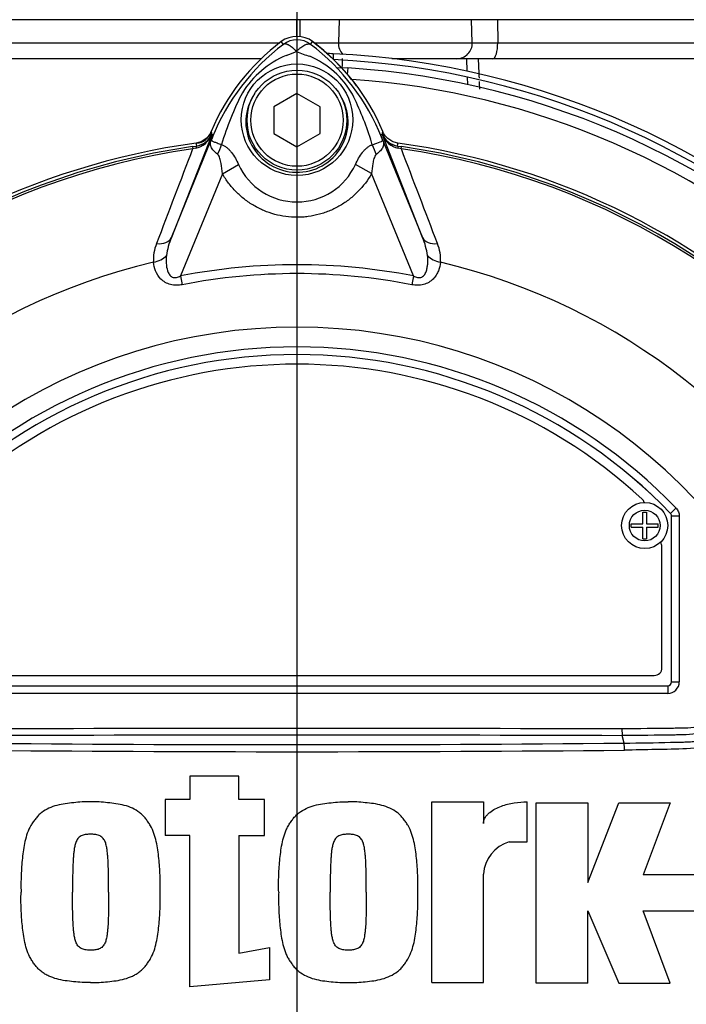
# Model space of a CAD drawing. Units: millimetres. Extents: x 0 to 594, y 0 to 420.
# Drawn here: x 117 to 128, y 247 to 263 of the extents above; entities that cross this region are included whole.
import ezdxf
from ezdxf.lldxf.tags import DXFTag

# ---------------------------------------------------------------- set-up
doc = ezdxf.new("R2010")
doc.units = ezdxf.units.MM
for name, color, linetype in [('Default', 7, 'Continuous'), ('II2-01-STD', 7, 'Continuous'), ('II2-04THW-STD', 7, 'Continuous'), ('PART5', 7, 'Continuous'), ('TSH-1', 7, 'Continuous')]:
    doc.layers.add(name, color=color, linetype=linetype)
tags = doc.linetypes.add('CENTER2', pattern=[28.575, 19.05, -3.175, 3.175, -3.175]).pattern_tags.tags
tags[10:11] = [DXFTag(74, 4), DXFTag(75, 0), DXFTag(340, '0'), DXFTag(46, 0.0), DXFTag(50, 0.0), DXFTag(44, 0.0), DXFTag(45, 0.0)]
tags[8:9] = [DXFTag(74, 4), DXFTag(75, 0), DXFTag(340, '0'), DXFTag(46, 0.0), DXFTag(50, 0.0), DXFTag(44, 0.0), DXFTag(45, 0.0)]
tags[6:7] = [DXFTag(74, 4), DXFTag(75, 0), DXFTag(340, '0'), DXFTag(46, 0.0), DXFTag(50, 0.0), DXFTag(44, 0.0), DXFTag(45, 0.0)]
tags[4:5] = [DXFTag(74, 4), DXFTag(75, 0), DXFTag(340, '0'), DXFTag(46, 0.0), DXFTag(50, 0.0), DXFTag(44, 0.0), DXFTag(45, 0.0)]

# ---------------------------------------------------------------- blocks, each defined once
blk = doc.blocks.new('SEANNOT_GROUP109')
at = {"layer": 'Default', "color": 7, "linetype": 'CENTER2'}
blk.add_line((121.912, 272.397), (121.912, 210.38), dxfattribs=at)
blk = doc.blocks.new('SE3')
at = {"layer": 'II2-01-STD', "color": 7, "linetype": 'Continuous'}
for p, q in [((122.5, 262.025), (122.5, 261.939)), ((121.331, 261.945), (110.289, 261.945)), ((124.675, 261.945), (123.454, 261.945)), ((124.865, 261.945), (124.673, 261.945)), ((124.682, 261.74), (124.675, 261.945)), ((128.75, 261.945), (124.865, 261.945)), ((122.552, 261.801), (122.742, 261.794)), ((122.735, 261.69), (122.742, 261.794)), ((124.69, 261.523), (124.686, 261.644))]:
    blk.add_line(p, q, dxfattribs=at)
for centre, radius, start, end in [((120.037, 259.383), 3.547, 36.7321, 53.311), ((121.875, 248.695), 13.344, 87.3154, 87.8048), ((121.875, 248.695), 13.344, 2.6846, 87.3154), ((121.875, 248.695), 13.25, 2.7036, 87.2964), ((1691.013, 207.398), 1569.312, 178.008064, 178.01338), ((-1177.736, 205.439), 1303.826, 2.469949, 2.483898), ((121.912, 248.695), 13.125, 3.6234, 86.3766), ((121.912, 248.695), 12.944, 47.044, 86.058), ((-1177.736, 205.439), 1303.826, 2.462193, 2.467637), ((120.246, 260.854), 0.288, 277.8026, 337.4378)]:
    blk.add_arc(centre, radius, start, end, dxfattribs=at)
at = {"layer": 'II2-04THW-STD', "color": 7, "linetype": 'Continuous'}
for p, q in [((121.912, 262.579), (110.216, 262.579)), ((121.963, 262.579), (121.912, 262.579)), ((121.912, 262.307), (121.912, 262.579)), ((122.599, 262.579), (121.963, 262.579)), ((121.963, 262.304), (121.963, 262.579)), ((122.599, 262.579), (122.586, 262.204)), ((124.749, 262.579), (122.599, 262.579)), ((125.174, 262.579), (124.749, 262.579)), ((124.762, 262.204), (124.749, 262.579)), ((125.174, 262.579), (125.178, 262.204)), ((128.802, 262.579), (125.174, 262.579)), ((110.204, 262.204), (121.633, 262.204)), ((122.191, 262.204), (122.586, 262.204)), ((122.586, 262.204), (124.762, 262.204)), ((124.762, 262.204), (125.178, 262.204)), ((125.178, 262.204), (128.811, 262.204))]:
    blk.add_line(p, q, dxfattribs=at)
blk.add_arc((124.513, 262.195), 0.25, 270, 2, dxfattribs=at)
for centre, ratio, start_param, end_param in [((122.83, 262.195), 0.977867, 4.677482, 5.512703), ((125.097, 262.195), 0.323425, 0, 1.605703)]:
    blk.add_ellipse(centre, major_axis=(0, -0.25), ratio=ratio, start_param=start_param, end_param=end_param, dxfattribs=at)
at = {"layer": 'PART5', "color": 7, "linetype": 'Continuous'}
for p, q in [((121.691, 262.178), (121.657, 262.223)), ((122.133, 262.178), (122.167, 262.223)), ((121.912, 261.378), (121.537, 261.162)), ((122.287, 261.162), (121.912, 261.378)), ((121.537, 261.162), (121.537, 260.729)), ((122.287, 260.729), (122.287, 261.162)), ((121.537, 260.729), (121.912, 260.512)), ((121.912, 260.512), (122.287, 260.729)), ((120.524, 260.709), (119.868, 259.035)), ((119.868, 259.035), (120.551, 260.706)), ((120.523, 260.717), (120.524, 260.709)), ((120.551, 260.706), (120.523, 260.717)), ((123.273, 260.706), (123.301, 260.717)), ((123.273, 260.706), (123.956, 259.035)), ((123.301, 260.709), (123.301, 260.717)), ((123.956, 259.035), (123.301, 260.709)), ((120.21, 260.515), (120.276, 260.524)), ((120.21, 260.515), (120.215, 260.479)), ((120.264, 260.489), (120.215, 260.479)), ((120.276, 260.524), (120.276, 260.526)), ((123.548, 260.526), (123.548, 260.524)), ((123.548, 260.524), (123.614, 260.515)), ((123.609, 260.479), (123.56, 260.489)), ((123.609, 260.479), (123.614, 260.515)), ((120.698, 260.074), (120.96, 260.225)), ((123.126, 260.075), (122.864, 260.225)), ((120.698, 260.074), (120.018, 258.412)), ((123.806, 258.412), (123.126, 260.075)), ((120.018, 258.412), (120.046, 258.269)), ((123.806, 258.412), (123.778, 258.269)), ((128.078, 254.636), (127.988, 254.55)), ((127.541, 254.38), (127.541, 254.571)), ((127.541, 254.571), (127.597, 254.571)), ((127.597, 254.571), (127.597, 254.38)), ((127.988, 254.55), (127.988, 254.55)), ((128.006, 251.809), (128.006, 254.506)), ((128.006, 251.808), (128.006, 254.506)), ((128.006, 254.506), (128.006, 254.506)), ((128.131, 254.506), (128.006, 254.506)), ((128.131, 254.506), (128.131, 251.808)), ((127.35, 254.324), (127.35, 254.38)), ((127.35, 254.38), (127.541, 254.38)), ((127.35, 254.324), (127.541, 254.324)), ((127.541, 254.134), (127.541, 254.324)), ((127.597, 254.38), (127.788, 254.38)), ((127.597, 254.324), (127.597, 254.134)), ((127.597, 254.324), (127.788, 254.324)), ((127.788, 254.324), (127.788, 254.38)), ((127.541, 254.134), (127.597, 254.134)), ((127.85, 252.039), (127.85, 254.008)), ((116.1, 251.914), (127.725, 251.914)), ((128.006, 251.809), (128.006, 251.808)), ((128.006, 251.808), (128.131, 251.808)), ((115.881, 251.746), (127.943, 251.746)), ((115.881, 251.746), (127.943, 251.746)), ((127.943, 251.621), (115.881, 251.621)), ((127.943, 251.746), (127.943, 251.746)), ((127.943, 251.746), (127.943, 251.621)), ((127.199, 251.049), (127.2, 250.934)), ((127.2, 250.934), (127.2, 250.934)), ((127.235, 250.812), (127.2, 250.934)), ((120.964, 250.274), (120.168, 250.274)), ((120.168, 250.274), (120.168, 249.897)), ((120.964, 249.897), (120.964, 250.274)), ((120.168, 249.897), (119.77, 249.897)), ((119.77, 249.897), (119.77, 249.31)), ((121.384, 249.897), (120.964, 249.897)), ((121.384, 249.31), (121.384, 249.897)), ((124.107, 246.921), (124.107, 249.855)), ((124.107, 249.855), (124.946, 249.855)), ((124.946, 249.855), (124.946, 249.503)), ((125.658, 249.205), (125.658, 249.856)), ((125.805, 246.908), (125.805, 249.842)), ((125.805, 249.842), (126.643, 249.842)), ((126.643, 249.842), (126.643, 248.543)), ((126.643, 248.543), (127.146, 249.842)), ((127.146, 249.842), (127.985, 249.842)), ((127.985, 249.842), (127.544, 248.668)), ((120.168, 249.31), (119.77, 249.31)), ((120.168, 246.846), (120.168, 249.31)), ((120.964, 249.31), (120.964, 247.395)), ((120.964, 249.31), (121.384, 249.31)), ((125.365, 249.205), (125.658, 249.205)), ((124.946, 246.921), (124.946, 248.681)), ((128.571, 248.668), (127.544, 248.668)), ((126.643, 246.908), (126.643, 248.082)), ((126.643, 248.082), (127.146, 246.908)), ((127.985, 246.908), (127.544, 248.082)), ((127.544, 248.082), (128.571, 248.082)), ((120.964, 247.395), (121.467, 247.487)), ((121.467, 247.487), (121.467, 246.963)), ((121.467, 246.963), (120.168, 246.846)), ((124.107, 246.921), (124.946, 246.921)), ((126.643, 246.908), (125.805, 246.908)), ((127.146, 246.908), (127.985, 246.908))]:
    blk.add_line(p, q, dxfattribs=at)
for centre, radius in [((121.912, 260.952), 0.907), ((121.912, 260.945), 0.812), ((121.912, 260.945), 0.75), ((127.569, 254.352), 0.375), ((127.569, 254.352), 0.25)]:
    blk.add_circle(centre, radius, dxfattribs=at)
for centre, radius, start, end in [((123.787, 259.383), 3.55, 126.8699, 157.1563), ((123.844, 259.334), 3.567, 127.1339, 158.1584), ((121.912, 261.883), 0.425, 53.1301, 126.8699), ((121.912, 261.883), 0.368, 53.1433, 126.8575), ((119.982, 259.335), 3.565, 21.8218, 52.8745), ((120.037, 259.383), 3.55, 22.8437, 53.1301), ((121.346, 263.264), 1.324, 287.2033, 294.9162), ((122.37, 263.001), 1.046, 243.5701, 256.1885), ((122.348, 260.558), 1.565, 112.9411, 147.8346), ((121.528, 260.622), 1.486, 30.0415, 66.4977), ((125.568, 259.08), 5.099, 153.0412, 163.2635), ((118.496, 259.192), 4.834, 17.3147, 26.7268), ((124.477, 261.35), 4.004, 188.4562, 189.0861), ((119.348, 261.35), 4.004, 350.9139, 351.5438), ((121.912, 248.695), 11.99, 97.8678, 172.1322), ((120.188, 260.842), 0.361, 282.0688, 338.4475), ((124.714, 261.071), 4.471, 186.3946, 186.9928), ((120.239, 260.831), 0.31, 276.9311, 336.7783), ((130.738, 256.58), 10.991, 157.9501, 158.2452), ((123.802, 259.415), 3.498, 158.346, 159.1326), ((118.481, 259.149), 4.861, 16.6897, 17.7497), ((120.022, 259.415), 3.498, 20.8565, 21.654), ((113.086, 256.58), 10.991, 21.7508, 22.0499), ((123.636, 260.842), 0.361, 201.5525, 257.9312), ((123.585, 260.831), 0.31, 203.2217, 263.0689), ((119.11, 261.071), 4.471, 353.0072, 353.6054), ((121.912, 248.695), 11.99, 7.8678, 82.1322), ((121.912, 248.695), 11.941, 98.1954, 146.7731), ((121.912, 248.695), 11.905, 98.1954, 146.7731), ((1578.253, -296.731), 1560.884, 159.084921, 159.145464), ((121.912, 248.695), 11.905, 33.2269, 81.8046), ((-1334.421, -296.729), 1560.876, 20.854538, 20.915082), ((121.912, 248.695), 11.941, 33.2269, 81.8046), ((121.912, 260.66), 1.046, 204.5566, 335.4587), ((120.925, 258.589), 1.147, 157.1209, 172.3126), ((122.899, 258.589), 1.147, 7.6898, 22.8766), ((120.245, 258.682), 0.669, 157.5097, 184.0714), ((123.594, 258.684), 0.654, 355.6142, 22.8047), ((121.912, 248.695), 10.209, 103.2167, 153.2331), ((121.912, 248.695), 9.899, 78.9708, 101.0292), ((121.912, 248.695), 10.209, 26.7669, 76.7833), ((121.912, 248.695), 9.754, 78.9708, 101.0292), ((121.912, 248.695), 8.884, 21.8998, 158.1002), ((121.912, 248.695), 8.563, 43.9331, 136.0669), ((121.912, 248.695), 8.438, 43.9332, 136.0668), ((121.912, 248.695), 8.438, 43.9331, 136.0669), ((121.912, 248.695), 8.281, 47.2999, 132.7001), ((127.443, 254.69), 0.125, 17.5353, 47.2999), ((127.943, 254.506), 0.0625, 0.0211, 43.9119), ((127.725, 254.008), 0.125, 0, 35.1861), ((127.725, 252.039), 0.125, 270, 0), ((121.912, 834.01), 583.222, 269.477019, 270.522981), ((121.912, -1372.076), 1623.018, 89.813331, 90.186669), ((125.206, 250.683), 2.034, 0.4248, 3.6271), ((121.912, 827.919), 577.246, 269.471205, 270.528795), ((125.531, 248.643), 0.586, 106.4108, 176.2685), ((121.912, 248.695), 11.99, 187.8678, 262.1322), ((121.912, 248.695), 11.99, 277.8678, 352.1322)]:
    blk.add_arc(centre, radius, start, end, dxfattribs=at)
for centre, major_axis, ratio, start_param, end_param in [((120.233, 260.836), (0.31, 0.038), 0.999361, 4.728133, 5.7732), ((119.952, 260.89), (0.584, -0.224), 0.441525, 6.232653, 6.263733), ((123.872, 260.889), (-0.584, -0.223), 0.441519, 0.019452, 0.050961), ((123.591, 260.836), (-0.31, 0.038), 0.999361, 0.509985, 1.555052), ((120.294, 260.4), (-0.016, 0.124), 0.214461, 0.036606, 0.743471), ((120.324, 260.512), (0.293, 0.552), 0.509867, 4.763672, 5.039948), ((123.494, 260.507), (-0.292, 0.553), 0.50249, 1.246839, 1.52175), ((123.531, 260.4), (0.016, 0.124), 0.214461, 5.539715, 6.246579), ((119.579, 259.153), (0.291, -0.114), 0.638312, 5.118698, 6.260511), ((124.245, 259.153), (-0.291, -0.114), 0.638312, 0.022674, 1.164487), ((119.527, 258.85), (0.311, 0.033), 0.704383, 4.799855, 5.629411), ((124.297, 258.85), (-0.311, 0.033), 0.704383, 0.653775, 1.48333), ((127.943, 251.809), (-0.0442, 0.0442), 0.999695, 2.356347, 3.926839), ((127.943, 251.809), (-0.133, 0.133), 0.999695, 2.356347, 3.926839), ((127.943, 251.809), (-0.0443, 0.0443), 0.998479, 2.356347, 3.926839)]:
    blk.add_ellipse(centre, major_axis=major_axis, ratio=ratio, start_param=start_param, end_param=end_param, dxfattribs=at)
for points, knots in [([(121.904, 262.064), (121.902, 262.066), (121.897, 262.071), (121.889, 262.079), (121.881, 262.086), (121.873, 262.093), (121.865, 262.101), (121.857, 262.108), (121.848, 262.116), (121.839, 262.123), (121.831, 262.13), (121.822, 262.137), (121.813, 262.143), (121.804, 262.149), (121.794, 262.155), (121.785, 262.161), (121.776, 262.166), (121.767, 262.17), (121.758, 262.174), (121.75, 262.178), (121.741, 262.181), (121.733, 262.183), (121.725, 262.184), (121.717, 262.184), (121.71, 262.184), (121.703, 262.183), (121.697, 262.181), (121.693, 262.179), (121.691, 262.178)], [0, 0, 0, 0, 0.027104, 0.055109, 0.084017, 0.113828, 0.144542, 0.176161, 0.208686, 0.242117, 0.276455, 0.311701, 0.347856, 0.384922, 0.422898, 0.461787, 0.501589, 0.542304, 0.583936, 0.626483, 0.669948, 0.714332, 0.759636, 0.805862, 0.853009, 0.901081, 0.950077, 1, 1, 1, 1]), ([(121.904, 262.064), (121.916, 262.076), (121.928, 262.087), (121.951, 262.108), (121.963, 262.117), (121.985, 262.135), (121.997, 262.143), (122.018, 262.157), (122.029, 262.163), (122.049, 262.173), (122.059, 262.177), (122.077, 262.183), (122.085, 262.185), (122.101, 262.186), (122.109, 262.186), (122.119, 262.184), (122.122, 262.183), (122.128, 262.181), (122.13, 262.179), (122.133, 262.178)], [0, 0, 0, 0, 0.125, 0.125, 0.25, 0.25, 0.375, 0.375, 0.5, 0.5, 0.625, 0.625, 0.75, 0.75, 0.875, 0.875, 0.9375, 0.9375, 1, 1, 1, 1]), ([(121.222, 261.374), (121.139, 261.252), (121.088, 261.107), (121.073, 260.814), (121.106, 260.666), (121.246, 260.405), (121.352, 260.294), (121.602, 260.142), (121.748, 260.099), (122.045, 260.094), (122.193, 260.131), (122.451, 260.276), (122.559, 260.383), (122.707, 260.638), (122.747, 260.787), (122.741, 261.081), (122.695, 261.226), (122.616, 261.352)], [0, 0, 0, 0, 0.125, 0.125, 0.25, 0.25, 0.375, 0.375, 0.5, 0.5, 0.625, 0.625, 0.75, 0.75, 0.875, 0.875, 1, 1, 1, 1]), ([(120.516, 260.761), (120.505, 260.736), (120.492, 260.713), (120.459, 260.67), (120.439, 260.651), (120.397, 260.618), (120.373, 260.604), (120.324, 260.583), (120.298, 260.576), (120.271, 260.573)], [0, 0, 0, 0, 0.25, 0.25, 0.5, 0.5, 0.75, 0.75, 1, 1, 1, 1]), ([(123.553, 260.573), (123.526, 260.576), (123.501, 260.583), (123.451, 260.604), (123.427, 260.618), (123.385, 260.651), (123.365, 260.67), (123.332, 260.713), (123.319, 260.736), (123.308, 260.761)], [0, 0, 0, 0, 0.25, 0.25, 0.5, 0.5, 0.75, 0.75, 1, 1, 1, 1]), ([(120.62, 260.391), (120.595, 260.41), (120.573, 260.43), (120.546, 260.46), (120.539, 260.47), (120.525, 260.489), (120.52, 260.499), (120.511, 260.519), (120.508, 260.529), (120.504, 260.548), (120.504, 260.558), (120.505, 260.58), (120.508, 260.591), (120.514, 260.613), (120.517, 260.62), (120.523, 260.636), (120.527, 260.645), (120.53, 260.653)], [0, 0, 0, 0, 0.25, 0.25, 0.375, 0.375, 0.5, 0.5, 0.625, 0.625, 0.75, 0.75, 0.875, 0.875, 0.9375, 0.9375, 1, 1, 1, 1]), ([(120.534, 260.661), (120.531, 260.653), (120.528, 260.645), (120.523, 260.633), (120.522, 260.628), (120.522, 260.621), (120.522, 260.619), (120.524, 260.615), (120.525, 260.613), (120.533, 260.605), (120.544, 260.6), (120.574, 260.588), (120.592, 260.582), (120.634, 260.566), (120.658, 260.558), (120.685, 260.548)], [0, 0, 0, 0, 0.0625, 0.0625, 0.125, 0.125, 0.1875, 0.1875, 0.25, 0.25, 0.5, 0.5, 0.75, 0.75, 1, 1, 1, 1]), ([(123.138, 260.545), (123.192, 260.564), (123.236, 260.58), (123.28, 260.598), (123.291, 260.603), (123.301, 260.613), (123.303, 260.616), (123.302, 260.63), (123.297, 260.645), (123.291, 260.66)], [0, 0, 0, 0, 0.5, 0.5, 0.75, 0.75, 0.875, 0.875, 1, 1, 1, 1]), ([(123.294, 260.653), (123.298, 260.644), (123.301, 260.635), (123.307, 260.619), (123.31, 260.611), (123.317, 260.59), (123.319, 260.578), (123.321, 260.557), (123.321, 260.546), (123.317, 260.526), (123.313, 260.517), (123.305, 260.497), (123.299, 260.487), (123.285, 260.467), (123.277, 260.458), (123.251, 260.428), (123.228, 260.408), (123.202, 260.388)], [0, 0, 0, 0, 0.0625, 0.0625, 0.125, 0.125, 0.25, 0.25, 0.375, 0.375, 0.5, 0.5, 0.625, 0.625, 0.75, 0.75, 1, 1, 1, 1]), ([(120.685, 260.548), (120.7, 260.543), (120.715, 260.536), (120.744, 260.52), (120.759, 260.51), (120.786, 260.487), (120.798, 260.475), (120.823, 260.449), (120.835, 260.434), (120.87, 260.39), (120.89, 260.359), (120.928, 260.294), (120.945, 260.26), (120.96, 260.225)], [0, 0, 0, 0, 0.125, 0.125, 0.25, 0.25, 0.375, 0.375, 0.5, 0.5, 0.75, 0.75, 1, 1, 1, 1]), ([(122.864, 260.225), (122.895, 260.294), (122.932, 260.361), (122.988, 260.433), (123, 260.447), (123.025, 260.473), (123.038, 260.486), (123.065, 260.507), (123.079, 260.517), (123.108, 260.533), (123.122, 260.54), (123.138, 260.545)], [0, 0, 0, 0, 0.5, 0.5, 0.625, 0.625, 0.75, 0.75, 0.875, 0.875, 1, 1, 1, 1]), ([(120.698, 260.074), (120.694, 260.13), (120.689, 260.186), (120.673, 260.269), (120.667, 260.297), (120.655, 260.336), (120.65, 260.348), (120.638, 260.372), (120.63, 260.383), (120.62, 260.391)], [0, 0, 0, 0, 0.5, 0.5, 0.75, 0.75, 0.875, 0.875, 1, 1, 1, 1]), ([(123.202, 260.388), (123.192, 260.381), (123.185, 260.37), (123.173, 260.346), (123.168, 260.334), (123.155, 260.294), (123.15, 260.267), (123.135, 260.186), (123.129, 260.13), (123.126, 260.075)], [0, 0, 0, 0, 0.125, 0.125, 0.25, 0.25, 0.5, 0.5, 1, 1, 1, 1]), ([(123.126, 260.075), (123.064, 259.967), (122.99, 259.87), (122.861, 259.739), (122.815, 259.698), (122.718, 259.622), (122.667, 259.588), (122.562, 259.526), (122.507, 259.498), (122.422, 259.462), (122.393, 259.451), (122.335, 259.431), (122.306, 259.422), (122.217, 259.398), (122.157, 259.386), (122.066, 259.373), (122.036, 259.37), (121.974, 259.366), (121.943, 259.365), (121.789, 259.365), (121.668, 259.381), (121.49, 259.429), (121.431, 259.45), (121.318, 259.497), (121.264, 259.524), (121.158, 259.586), (121.107, 259.621), (121.009, 259.697), (120.964, 259.738), (120.878, 259.824), (120.838, 259.871), (120.763, 259.968), (120.729, 260.02), (120.698, 260.074)], [0, 0, 0, 0, 0.125, 0.125, 0.1875, 0.1875, 0.25, 0.25, 0.3125, 0.3125, 0.34375, 0.34375, 0.375, 0.375, 0.4375, 0.4375, 0.46875, 0.46875, 0.5, 0.5, 0.625, 0.625, 0.6875, 0.6875, 0.75, 0.75, 0.8125, 0.8125, 0.875, 0.875, 0.9375, 0.9375, 1, 1, 1, 1]), ([(119.788, 258.743), (119.78, 258.661), (119.78, 258.576), (119.813, 258.475), (119.822, 258.456), (119.846, 258.419), (119.862, 258.403), (119.903, 258.384), (119.928, 258.382), (119.975, 258.391), (119.997, 258.4), (120.018, 258.412)], [0, 0, 0, 0, 0.5, 0.5, 0.625, 0.625, 0.75, 0.75, 0.875, 0.875, 1, 1, 1, 1]), ([(123.806, 258.412), (123.827, 258.4), (123.849, 258.391), (123.884, 258.385), (123.896, 258.384), (123.919, 258.386), (123.93, 258.388), (123.962, 258.403), (123.978, 258.419), (124.002, 258.455), (124.011, 258.475), (124.024, 258.516), (124.029, 258.537), (124.036, 258.578), (124.038, 258.599), (124.041, 258.661), (124.04, 258.702), (124.036, 258.743)], [0, 0, 0, 0, 0.125, 0.125, 0.1875, 0.1875, 0.25, 0.25, 0.375, 0.375, 0.5, 0.5, 0.625, 0.625, 0.75, 0.75, 1, 1, 1, 1]), ([(120.046, 258.269), (120.014, 258.263), (119.982, 258.259), (119.933, 258.259), (119.916, 258.26), (119.885, 258.264), (119.869, 258.267), (119.823, 258.279), (119.794, 258.291), (119.742, 258.322), (119.719, 258.341), (119.66, 258.401), (119.632, 258.448), (119.593, 258.541), (119.582, 258.588), (119.578, 258.634)], [0, 0, 0, 0, 0.125, 0.125, 0.1875, 0.1875, 0.25, 0.25, 0.375, 0.375, 0.5, 0.5, 0.75, 0.75, 1, 1, 1, 1]), ([(124.246, 258.634), (124.242, 258.588), (124.231, 258.542), (124.202, 258.472), (124.191, 258.449), (124.161, 258.403), (124.145, 258.381), (124.105, 258.341), (124.082, 258.322), (124.03, 258.291), (124.001, 258.279), (123.955, 258.267), (123.94, 258.264), (123.908, 258.26), (123.892, 258.259), (123.843, 258.259), (123.81, 258.263), (123.778, 258.269)], [0, 0, 0, 0, 0.25, 0.25, 0.375, 0.375, 0.5, 0.5, 0.625, 0.625, 0.75, 0.75, 0.8125, 0.8125, 0.875, 0.875, 1, 1, 1, 1]), ([(131.972, 255.117), (132, 255.036), (132.013, 254.945), (132.011, 254.746), (131.995, 254.636), (131.944, 254.405), (131.91, 254.285), (131.849, 254.103), (131.828, 254.041), (131.783, 253.918), (131.759, 253.856), (131.673, 253.67), (131.599, 253.543), (131.442, 253.286), (131.358, 253.157), (131.094, 252.77), (130.903, 252.512), (130.595, 252.134), (130.489, 252.009), (130.271, 251.762), (130.162, 251.637), (129.81, 251.278), (129.533, 251.086), (129.072, 250.882), (128.913, 250.829), (128.588, 250.752), (128.42, 250.728), (128.083, 250.712), (127.914, 250.711), (127.577, 250.704), (127.408, 250.701), (127.24, 250.698)], [0, 0, 0, 0, 0.0625, 0.0625, 0.125, 0.125, 0.1875, 0.1875, 0.21875, 0.21875, 0.25, 0.25, 0.3125, 0.3125, 0.375, 0.375, 0.5, 0.5, 0.5625, 0.5625, 0.625, 0.625, 0.75, 0.75, 0.8125, 0.8125, 0.875, 0.875, 0.9375, 0.9375, 1, 1, 1, 1]), ([(128.078, 254.636), (128.095, 254.619), (128.108, 254.599), (128.126, 254.554), (128.131, 254.53), (128.131, 254.506)], [0, 0, 0, 0, 0.5, 0.5, 1, 1, 1, 1]), ([(127.199, 251.049), (127.471, 251.052), (127.776, 251.055), (128.082, 251.059), (128.15, 251.059), (128.184, 251.06), (128.286, 251.064), (128.353, 251.069), (128.554, 251.093), (128.686, 251.12), (128.943, 251.192), (129.069, 251.238), (129.255, 251.323), (129.315, 251.353), (129.433, 251.418), (129.49, 251.453), (129.657, 251.563), (129.762, 251.644), (129.886, 251.756), (129.911, 251.78), (129.959, 251.825), (130.033, 251.894), (130.106, 251.963), (130.155, 252.009)], [0, 0, 0, 0, 0.25, 0.28125, 0.28125, 0.3125, 0.3125, 0.375, 0.375, 0.5, 0.5, 0.625, 0.625, 0.6875, 0.6875, 0.75, 0.75, 0.875, 0.875, 0.90625, 0.90625, 0.9375, 1, 1, 1, 1]), ([(130.231, 251.928), (130.181, 251.881), (130.106, 251.81), (130.031, 251.739), (129.981, 251.692), (129.956, 251.669), (129.828, 251.554), (129.72, 251.471), (129.548, 251.358), (129.489, 251.323), (129.369, 251.256), (129.307, 251.224), (129.117, 251.137), (128.988, 251.089), (128.724, 251.013), (128.59, 250.985), (128.384, 250.959), (128.315, 250.952), (128.21, 250.947), (128.175, 250.946), (128.106, 250.945), (127.792, 250.941), (127.479, 250.937), (127.2, 250.934)], [0, 0, 0, 0, 0.0625, 0.09375, 0.09375, 0.125, 0.125, 0.25, 0.25, 0.3125, 0.3125, 0.375, 0.375, 0.5, 0.5, 0.625, 0.625, 0.6875, 0.6875, 0.71875, 0.71875, 0.75, 1, 1, 1, 1]), ([(127.235, 250.812), (127.486, 250.816), (127.737, 250.82), (128.051, 250.827), (128.113, 250.828), (128.207, 250.831), (128.239, 250.832), (128.301, 250.835), (128.332, 250.837), (128.426, 250.846), (128.489, 250.854), (128.612, 250.874), (128.673, 250.886), (128.854, 250.93), (128.972, 250.967), (129.146, 251.037), (129.203, 251.062), (129.316, 251.117), (129.37, 251.147), (129.531, 251.241), (129.632, 251.311), (129.776, 251.427), (129.823, 251.468), (129.913, 251.553), (129.957, 251.598), (129.999, 251.644)], [0, 0, 0, 0, 0.25, 0.25, 0.3125, 0.3125, 0.34375, 0.34375, 0.375, 0.375, 0.4375, 0.4375, 0.5, 0.5, 0.625, 0.625, 0.6875, 0.6875, 0.75, 0.75, 0.875, 0.875, 0.9375, 0.9375, 1, 1, 1, 1]), ([(118.554, 249.855), (118.508, 249.856), (118.462, 249.857), (118.37, 249.853), (118.325, 249.849), (118.233, 249.839), (118.188, 249.834), (118.097, 249.821), (118.051, 249.813), (117.963, 249.788), (117.919, 249.773), (117.836, 249.734), (117.796, 249.711), (117.741, 249.67), (117.723, 249.655), (117.691, 249.622), (117.675, 249.604), (117.647, 249.568), (117.633, 249.549), (117.607, 249.512), (117.594, 249.493), (117.559, 249.433), (117.54, 249.391), (117.509, 249.303), (117.497, 249.258), (117.466, 249.124), (117.454, 249.033), (117.435, 248.849), (117.428, 248.757), (117.421, 248.573), (117.421, 248.48), (117.423, 248.388)], [0, 0, 0, 0, 0.0625, 0.0625, 0.125, 0.125, 0.1875, 0.1875, 0.25, 0.25, 0.3125, 0.3125, 0.375, 0.375, 0.40625, 0.40625, 0.4375, 0.4375, 0.46875, 0.46875, 0.5, 0.5, 0.5625, 0.5625, 0.625, 0.625, 0.75, 0.75, 0.875, 0.875, 1, 1, 1, 1]), ([(119.686, 248.388), (119.687, 248.48), (119.688, 248.572), (119.681, 248.755), (119.674, 248.847), (119.655, 249.029), (119.644, 249.12), (119.613, 249.255), (119.601, 249.299), (119.57, 249.386), (119.552, 249.428), (119.517, 249.488), (119.505, 249.508), (119.478, 249.546), (119.465, 249.564), (119.436, 249.601), (119.422, 249.618), (119.389, 249.651), (119.372, 249.667), (119.316, 249.709), (119.276, 249.733), (119.192, 249.772), (119.147, 249.788), (119.058, 249.813), (119.013, 249.821), (118.922, 249.834), (118.876, 249.839), (118.785, 249.849), (118.739, 249.853), (118.647, 249.857), (118.601, 249.856), (118.554, 249.855)], [0, 0, 0, 0, 0.125, 0.125, 0.25, 0.25, 0.375, 0.375, 0.4375, 0.4375, 0.5, 0.5, 0.53125, 0.53125, 0.5625, 0.5625, 0.59375, 0.59375, 0.625, 0.625, 0.6875, 0.6875, 0.75, 0.75, 0.8125, 0.8125, 0.875, 0.875, 0.9375, 0.9375, 1, 1, 1, 1]), ([(121.614, 248.388), (121.613, 248.479), (121.612, 248.571), (121.619, 248.754), (121.626, 248.845), (121.645, 249.026), (121.656, 249.117), (121.686, 249.249), (121.698, 249.293), (121.72, 249.358), (121.728, 249.38), (121.747, 249.422), (121.757, 249.443), (121.78, 249.484), (121.793, 249.503), (121.819, 249.542), (121.833, 249.561), (121.861, 249.597), (121.876, 249.615), (121.909, 249.649), (121.926, 249.665), (121.981, 249.707), (122.021, 249.731), (122.105, 249.771), (122.149, 249.787), (122.238, 249.811), (122.283, 249.821), (122.375, 249.834), (122.421, 249.839), (122.514, 249.849), (122.56, 249.853), (122.653, 249.857), (122.699, 249.856), (122.746, 249.855)], [0, 0, 0, 0, 0.125, 0.125, 0.25, 0.25, 0.375, 0.375, 0.4375, 0.4375, 0.46875, 0.46875, 0.5, 0.5, 0.53125, 0.53125, 0.5625, 0.5625, 0.59375, 0.59375, 0.625, 0.625, 0.6875, 0.6875, 0.75, 0.75, 0.8125, 0.8125, 0.875, 0.875, 0.9375, 0.9375, 1, 1, 1, 1]), ([(123.878, 248.388), (123.879, 248.48), (123.88, 248.572), (123.873, 248.756), (123.865, 248.848), (123.847, 249.031), (123.835, 249.122), (123.804, 249.257), (123.792, 249.301), (123.761, 249.388), (123.743, 249.43), (123.708, 249.49), (123.695, 249.51), (123.669, 249.547), (123.655, 249.566), (123.627, 249.602), (123.612, 249.62), (123.58, 249.652), (123.562, 249.668), (123.506, 249.71), (123.466, 249.733), (123.382, 249.773), (123.338, 249.788), (123.248, 249.813), (123.203, 249.822), (123.113, 249.834), (123.067, 249.839), (122.976, 249.849), (122.93, 249.853), (122.838, 249.857), (122.792, 249.856), (122.746, 249.855)], [0, 0, 0, 0, 0.125, 0.125, 0.25, 0.25, 0.375, 0.375, 0.4375, 0.4375, 0.5, 0.5, 0.53125, 0.53125, 0.5625, 0.5625, 0.59375, 0.59375, 0.625, 0.625, 0.6875, 0.6875, 0.75, 0.75, 0.8125, 0.8125, 0.875, 0.875, 0.9375, 0.9375, 1, 1, 1, 1]), ([(124.946, 249.503), (124.946, 249.521), (124.949, 249.539), (124.959, 249.573), (124.967, 249.59), (124.986, 249.621), (124.997, 249.635), (125.021, 249.662), (125.034, 249.674), (125.077, 249.708), (125.107, 249.728), (125.17, 249.761), (125.203, 249.775), (125.304, 249.812), (125.374, 249.828), (125.515, 249.851), (125.587, 249.856), (125.658, 249.856)], [0, 0, 0, 0, 0.0625, 0.0625, 0.125, 0.125, 0.1875, 0.1875, 0.25, 0.25, 0.375, 0.375, 0.5, 0.5, 0.75, 0.75, 1, 1, 1, 1]), ([(118.554, 249.331), (118.543, 249.331), (118.531, 249.331), (118.507, 249.329), (118.496, 249.328), (118.472, 249.326), (118.461, 249.324), (118.437, 249.319), (118.426, 249.315), (118.405, 249.306), (118.394, 249.301), (118.375, 249.288), (118.366, 249.281), (118.35, 249.264), (118.343, 249.254), (118.33, 249.234), (118.325, 249.224), (118.311, 249.192), (118.304, 249.17), (118.294, 249.125), (118.29, 249.102), (118.284, 249.056), (118.281, 249.033), (118.276, 248.988), (118.274, 248.965), (118.269, 248.896), (118.267, 248.849), (118.264, 248.757), (118.263, 248.711), (118.261, 248.573), (118.261, 248.48), (118.261, 248.388)], [0, 0, 0, 0, 0.03125, 0.03125, 0.0625, 0.0625, 0.09375, 0.09375, 0.125, 0.125, 0.15625, 0.15625, 0.1875, 0.1875, 0.21875, 0.21875, 0.25, 0.25, 0.3125, 0.3125, 0.375, 0.375, 0.4375, 0.4375, 0.5, 0.5, 0.625, 0.625, 0.75, 0.75, 1, 1, 1, 1]), ([(118.848, 248.388), (118.848, 248.481), (118.848, 248.573), (118.845, 248.712), (118.844, 248.759), (118.841, 248.851), (118.84, 248.898), (118.834, 248.967), (118.832, 248.99), (118.827, 249.036), (118.825, 249.059), (118.818, 249.105), (118.814, 249.128), (118.803, 249.173), (118.797, 249.195), (118.778, 249.237), (118.766, 249.257), (118.742, 249.282), (118.732, 249.289), (118.713, 249.302), (118.702, 249.307), (118.681, 249.316), (118.669, 249.32), (118.647, 249.324), (118.635, 249.326), (118.612, 249.328), (118.601, 249.329), (118.578, 249.331), (118.566, 249.331), (118.554, 249.331)], [0, 0, 0, 0, 0.25, 0.25, 0.375, 0.375, 0.5, 0.5, 0.5625, 0.5625, 0.625, 0.625, 0.6875, 0.6875, 0.75, 0.75, 0.8125, 0.8125, 0.84375, 0.84375, 0.875, 0.875, 0.90625, 0.90625, 0.9375, 0.9375, 0.96875, 0.96875, 1, 1, 1, 1]), ([(122.746, 249.331), (122.734, 249.331), (122.723, 249.331), (122.699, 249.329), (122.688, 249.328), (122.664, 249.326), (122.653, 249.324), (122.63, 249.319), (122.619, 249.316), (122.597, 249.307), (122.587, 249.301), (122.567, 249.289), (122.558, 249.281), (122.542, 249.265), (122.535, 249.255), (122.522, 249.236), (122.517, 249.225), (122.503, 249.193), (122.496, 249.171), (122.486, 249.126), (122.482, 249.103), (122.475, 249.058), (122.473, 249.035), (122.468, 248.989), (122.466, 248.966), (122.461, 248.896), (122.459, 248.85), (122.456, 248.758), (122.455, 248.712), (122.452, 248.573), (122.452, 248.48), (122.453, 248.388)], [0, 0, 0, 0, 0.03125, 0.03125, 0.0625, 0.0625, 0.09375, 0.09375, 0.125, 0.125, 0.15625, 0.15625, 0.1875, 0.1875, 0.21875, 0.21875, 0.25, 0.25, 0.3125, 0.3125, 0.375, 0.375, 0.4375, 0.4375, 0.5, 0.5, 0.625, 0.625, 0.75, 0.75, 1, 1, 1, 1]), ([(123.039, 248.388), (123.04, 248.481), (123.04, 248.573), (123.037, 248.712), (123.036, 248.759), (123.033, 248.851), (123.031, 248.898), (123.026, 248.967), (123.024, 248.99), (123.019, 249.036), (123.016, 249.059), (123.01, 249.105), (123.006, 249.128), (122.995, 249.173), (122.989, 249.195), (122.969, 249.237), (122.957, 249.257), (122.924, 249.291), (122.904, 249.303), (122.872, 249.316), (122.861, 249.319), (122.838, 249.324), (122.827, 249.326), (122.804, 249.328), (122.792, 249.329), (122.769, 249.331), (122.758, 249.331), (122.746, 249.331)], [0, 0, 0, 0, 0.25, 0.25, 0.375, 0.375, 0.5, 0.5, 0.5625, 0.5625, 0.625, 0.625, 0.6875, 0.6875, 0.75, 0.75, 0.8125, 0.8125, 0.875, 0.875, 0.90625, 0.90625, 0.9375, 0.9375, 0.96875, 0.96875, 1, 1, 1, 1]), ([(118.554, 246.921), (118.508, 246.92), (118.461, 246.919), (118.369, 246.923), (118.323, 246.927), (118.232, 246.937), (118.186, 246.942), (118.094, 246.955), (118.049, 246.964), (117.959, 246.989), (117.915, 247.005), (117.852, 247.034), (117.832, 247.045), (117.792, 247.069), (117.772, 247.082), (117.736, 247.111), (117.718, 247.126), (117.686, 247.159), (117.672, 247.176), (117.643, 247.213), (117.63, 247.231), (117.603, 247.269), (117.591, 247.289), (117.556, 247.349), (117.538, 247.391), (117.508, 247.479), (117.495, 247.523), (117.465, 247.657), (117.453, 247.748), (117.435, 247.93), (117.428, 248.021), (117.421, 248.205), (117.421, 248.296), (117.423, 248.388)], [0, 0, 0, 0, 0.0625, 0.0625, 0.125, 0.125, 0.1875, 0.1875, 0.25, 0.25, 0.3125, 0.3125, 0.34375, 0.34375, 0.375, 0.375, 0.40625, 0.40625, 0.4375, 0.4375, 0.46875, 0.46875, 0.5, 0.5, 0.5625, 0.5625, 0.625, 0.625, 0.75, 0.75, 0.875, 0.875, 1, 1, 1, 1]), ([(118.554, 247.445), (118.543, 247.445), (118.531, 247.445), (118.508, 247.447), (118.496, 247.448), (118.473, 247.45), (118.461, 247.452), (118.438, 247.457), (118.427, 247.46), (118.406, 247.47), (118.395, 247.475), (118.375, 247.487), (118.367, 247.495), (118.35, 247.511), (118.343, 247.521), (118.331, 247.54), (118.325, 247.551), (118.311, 247.583), (118.305, 247.605), (118.294, 247.65), (118.29, 247.673), (118.284, 247.718), (118.281, 247.741), (118.276, 247.787), (118.274, 247.81), (118.269, 247.88), (118.267, 247.926), (118.264, 248.018), (118.263, 248.064), (118.261, 248.203), (118.261, 248.296), (118.261, 248.388)], [0, 0, 0, 0, 0.03125, 0.03125, 0.0625, 0.0625, 0.09375, 0.09375, 0.125, 0.125, 0.15625, 0.15625, 0.1875, 0.1875, 0.21875, 0.21875, 0.25, 0.25, 0.3125, 0.3125, 0.375, 0.375, 0.4375, 0.4375, 0.5, 0.5, 0.625, 0.625, 0.75, 0.75, 1, 1, 1, 1]), ([(118.554, 246.921), (118.601, 246.92), (118.647, 246.919), (118.74, 246.923), (118.785, 246.927), (118.877, 246.937), (118.923, 246.942), (119.014, 246.955), (119.06, 246.964), (119.15, 246.989), (119.194, 247.005), (119.257, 247.034), (119.277, 247.045), (119.317, 247.069), (119.337, 247.082), (119.373, 247.111), (119.391, 247.126), (119.422, 247.159), (119.437, 247.176), (119.465, 247.213), (119.479, 247.231), (119.506, 247.269), (119.518, 247.289), (119.553, 247.349), (119.571, 247.391), (119.601, 247.479), (119.613, 247.523), (119.644, 247.657), (119.656, 247.748), (119.674, 247.93), (119.681, 248.021), (119.688, 248.205), (119.687, 248.296), (119.686, 248.388)], [0, 0, 0, 0, 0.0625, 0.0625, 0.125, 0.125, 0.1875, 0.1875, 0.25, 0.25, 0.3125, 0.3125, 0.34375, 0.34375, 0.375, 0.375, 0.40625, 0.40625, 0.4375, 0.4375, 0.46875, 0.46875, 0.5, 0.5, 0.5625, 0.5625, 0.625, 0.625, 0.75, 0.75, 0.875, 0.875, 1, 1, 1, 1]), ([(118.848, 248.388), (118.848, 248.295), (118.848, 248.203), (118.845, 248.064), (118.844, 248.017), (118.841, 247.925), (118.84, 247.878), (118.834, 247.809), (118.832, 247.786), (118.827, 247.74), (118.825, 247.717), (118.818, 247.671), (118.814, 247.648), (118.803, 247.603), (118.797, 247.581), (118.778, 247.539), (118.766, 247.519), (118.742, 247.494), (118.732, 247.487), (118.713, 247.474), (118.702, 247.469), (118.681, 247.46), (118.669, 247.456), (118.647, 247.452), (118.635, 247.45), (118.612, 247.448), (118.601, 247.447), (118.578, 247.445), (118.566, 247.445), (118.554, 247.445)], [0, 0, 0, 0, 0.25, 0.25, 0.375, 0.375, 0.5, 0.5, 0.5625, 0.5625, 0.625, 0.625, 0.6875, 0.6875, 0.75, 0.75, 0.8125, 0.8125, 0.84375, 0.84375, 0.875, 0.875, 0.90625, 0.90625, 0.9375, 0.9375, 0.96875, 0.96875, 1, 1, 1, 1]), ([(121.614, 248.388), (121.613, 248.297), (121.612, 248.205), (121.619, 248.022), (121.626, 247.931), (121.645, 247.75), (121.656, 247.659), (121.686, 247.527), (121.698, 247.483), (121.72, 247.418), (121.728, 247.396), (121.747, 247.354), (121.757, 247.333), (121.78, 247.292), (121.793, 247.273), (121.819, 247.234), (121.833, 247.215), (121.861, 247.179), (121.876, 247.161), (121.909, 247.127), (121.926, 247.111), (121.981, 247.069), (122.021, 247.045), (122.105, 247.005), (122.149, 246.989), (122.238, 246.965), (122.283, 246.955), (122.375, 246.942), (122.421, 246.937), (122.514, 246.927), (122.56, 246.923), (122.653, 246.919), (122.699, 246.92), (122.746, 246.921)], [0, 0, 0, 0, 0.125, 0.125, 0.25, 0.25, 0.375, 0.375, 0.4375, 0.4375, 0.46875, 0.46875, 0.5, 0.5, 0.53125, 0.53125, 0.5625, 0.5625, 0.59375, 0.59375, 0.625, 0.625, 0.6875, 0.6875, 0.75, 0.75, 0.8125, 0.8125, 0.875, 0.875, 0.9375, 0.9375, 1, 1, 1, 1]), ([(122.746, 247.445), (122.734, 247.445), (122.723, 247.445), (122.699, 247.447), (122.688, 247.448), (122.665, 247.45), (122.653, 247.452), (122.63, 247.457), (122.619, 247.46), (122.598, 247.469), (122.587, 247.475), (122.567, 247.487), (122.558, 247.495), (122.534, 247.52), (122.522, 247.54), (122.503, 247.583), (122.496, 247.605), (122.486, 247.65), (122.482, 247.673), (122.475, 247.719), (122.473, 247.742), (122.468, 247.788), (122.466, 247.81), (122.461, 247.879), (122.459, 247.926), (122.456, 248.018), (122.455, 248.064), (122.452, 248.203), (122.452, 248.296), (122.453, 248.388)], [0, 0, 0, 0, 0.03125, 0.03125, 0.0625, 0.0625, 0.09375, 0.09375, 0.125, 0.125, 0.15625, 0.15625, 0.1875, 0.1875, 0.25, 0.25, 0.3125, 0.3125, 0.375, 0.375, 0.4375, 0.4375, 0.5, 0.5, 0.625, 0.625, 0.75, 0.75, 1, 1, 1, 1]), ([(123.039, 248.388), (123.04, 248.295), (123.04, 248.203), (123.037, 248.064), (123.036, 248.017), (123.033, 247.925), (123.031, 247.878), (123.026, 247.809), (123.024, 247.786), (123.019, 247.74), (123.016, 247.717), (123.01, 247.671), (123.006, 247.648), (122.995, 247.603), (122.989, 247.581), (122.969, 247.539), (122.957, 247.519), (122.924, 247.485), (122.904, 247.473), (122.872, 247.46), (122.861, 247.457), (122.838, 247.452), (122.827, 247.45), (122.804, 247.448), (122.792, 247.447), (122.769, 247.445), (122.758, 247.445), (122.746, 247.445)], [0, 0, 0, 0, 0.25, 0.25, 0.375, 0.375, 0.5, 0.5, 0.5625, 0.5625, 0.625, 0.625, 0.6875, 0.6875, 0.75, 0.75, 0.8125, 0.8125, 0.875, 0.875, 0.90625, 0.90625, 0.9375, 0.9375, 0.96875, 0.96875, 1, 1, 1, 1]), ([(122.746, 246.921), (122.792, 246.92), (122.839, 246.919), (122.931, 246.923), (122.977, 246.927), (123.07, 246.937), (123.116, 246.942), (123.207, 246.955), (123.253, 246.964), (123.342, 246.989), (123.386, 247.005), (123.47, 247.045), (123.51, 247.068), (123.566, 247.111), (123.583, 247.127), (123.616, 247.16), (123.63, 247.178), (123.659, 247.215), (123.672, 247.233), (123.699, 247.272), (123.711, 247.291), (123.746, 247.351), (123.763, 247.394), (123.793, 247.481), (123.806, 247.526), (123.836, 247.66), (123.848, 247.751), (123.866, 247.932), (123.873, 248.023), (123.88, 248.205), (123.879, 248.296), (123.878, 248.388)], [0, 0, 0, 0, 0.0625, 0.0625, 0.125, 0.125, 0.1875, 0.1875, 0.25, 0.25, 0.3125, 0.3125, 0.375, 0.375, 0.40625, 0.40625, 0.4375, 0.4375, 0.46875, 0.46875, 0.5, 0.5, 0.5625, 0.5625, 0.625, 0.625, 0.75, 0.75, 0.875, 0.875, 1, 1, 1, 1])]:
    blk.add_open_spline(points, degree=3, knots=knots, dxfattribs=at)
for points in [[(128.006, 254.506), (128.006, 254.522), (128, 254.538), (127.988, 254.55)], [(116.625, 251.049), (120.15, 251.059), (123.675, 251.059), (127.199, 251.049)]]:
    blk.add_open_spline(points, degree=3, dxfattribs=at)

msp = doc.modelspace()

# ---------------------------------------------------------------- block references
at = {"layer": 'Default'}
msp.add_blockref('SEANNOT_GROUP109', (0, 0), dxfattribs=at)
at = {"layer": 'TSH-1'}
msp.add_blockref('SE3', (0, 0), dxfattribs=at)

doc.saveas('drawing.dxf')
